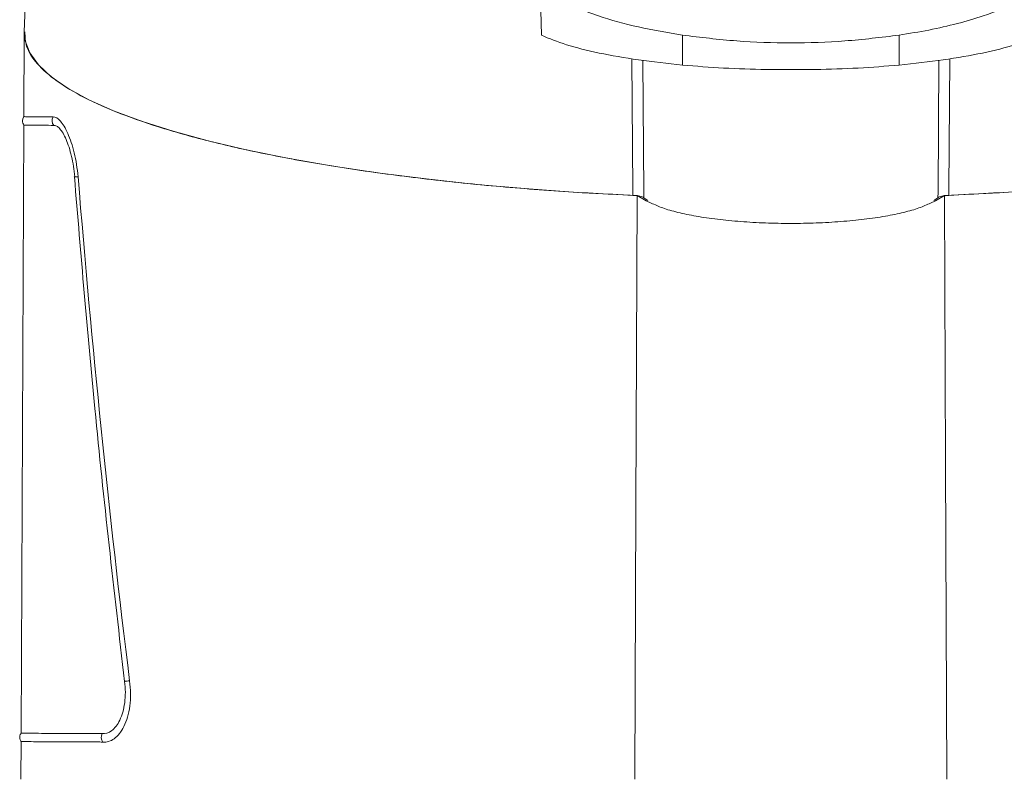
# Model space of a CAD drawing. Units: millimetres. Extents: x 13917 to 37790, y 3177 to 7212.
# Drawn here: x 15571 to 15606, y 4458 to 4486 of the extents above; entities that cross this region are included whole.
import ezdxf

# ---------------------------------------------------------------- set-up
doc = ezdxf.new("R2010")
doc.units = ezdxf.units.MM
doc.header["$LTSCALE"] = 100

msp = doc.modelspace()

# ---------------------------------------------------------------- linework, layer by layer
at = {"color": 7, "linetype": 'Continuous', "lineweight": 15}
for p, q in [((15571.178, 4492.127), (15570.927, 4485.091)), ((15589.345, 4486.544), (15589.377, 4484.966)), ((15570.926, 4485.051), (15570.912, 4482.064)), ((15570.927, 4485.091), (15570.927, 4485.088)), ((15594.413, 4484.973), (15594.414, 4483.905)), ((15602.138, 4483.905), (15602.139, 4484.973)), ((15599.156, 4483.742), (15597.396, 4483.742)), ((15597.396, 4483.742), (15599.156, 4483.742)), ((15570.911, 4481.764), (15570.814, 4460.064)), ((15593.171, 4479.068), (15593.027, 4479.169)), ((15603.525, 4479.169), (15603.377, 4479.065)), ((15570.813, 4459.764), (15570.807, 4458.413))]:
    msp.add_line(p, q, dxfattribs=at)
at = {"color": 8, "linetype": 'Continuous', "lineweight": 15}
for p, q in [((15592.639, 4479.456), (15592.606, 4484.13)), ((15603.946, 4484.13), (15603.912, 4479.456)), ((15592.993, 4484.071), (15593.026, 4479.366)), ((15603.526, 4479.366), (15603.558, 4484.071)), ((15592.641, 4479.253), (15592.639, 4479.456)), ((15593.026, 4479.366), (15593.027, 4479.17)), ((15603.525, 4479.17), (15603.526, 4479.366)), ((15603.912, 4479.456), (15603.911, 4479.253))]:
    msp.add_line(p, q, dxfattribs=at)
at = {"color": 7, "linetype": 'Continuous', "lineweight": 15, "flags": 128}
for points in [[(15570.927, 4485.097), (15570.955, 4484.773), (15571.121, 4484.34), (15571.433, 4483.91), (15571.891, 4483.487), (15572.491, 4483.072), (15573.23, 4482.667), (15574.105, 4482.276), (15575.109, 4481.899), (15576.239, 4481.539), (15577.488, 4481.199), (15578.849, 4480.879), (15580.315, 4480.581), (15581.878, 4480.308), (15583.53, 4480.06), (15585.261, 4479.839), (15587.062, 4479.646), (15588.924, 4479.483), (15590.836, 4479.349), (15592.789, 4479.246)], [(15603.763, 4479.246), (15605.715, 4479.349), (15607.628, 4479.483), (15609.489, 4479.646), (15611.291, 4479.839), (15613.022, 4480.06), (15614.673, 4480.308), (15616.236, 4480.581), (15617.702, 4480.879), (15619.063, 4481.199), (15620.312, 4481.539), (15621.442, 4481.899), (15622.447, 4482.276), (15623.321, 4482.667), (15624.061, 4483.072), (15624.661, 4483.487), (15625.118, 4483.91), (15625.431, 4484.34), (15625.597, 4484.773), (15625.625, 4485.097)], [(15572.716, 4479.91), (15572.715, 4479.91), (15572.711, 4479.909), (15572.714, 4479.91)], [(15592.789, 4479.246), (15592.75, 4468.156), (15592.715, 4458.413)], [(15592.789, 4479.246), (15593.11, 4479.059), (15593.297, 4478.98)], [(15603.255, 4478.98), (15603.442, 4479.059), (15603.763, 4479.246)], [(15603.837, 4458.413), (15603.797, 4469.685), (15603.763, 4479.246)], [(15574.503, 4461.908), (15574.499, 4461.908), (15574.499, 4461.908), (15574.508, 4461.909)]]:
    msp.add_lwpolyline(points, dxfattribs=at)
at = {"color": 8, "linetype": 'Continuous', "lineweight": 15, "flags": 128}
for points in [[(15572.845, 4479.92), (15572.807, 4479.917), (15572.774, 4479.914), (15572.747, 4479.912), (15572.727, 4479.911), (15572.716, 4479.91)], [(15574.685, 4461.93), (15574.638, 4461.924), (15574.595, 4461.919), (15574.559, 4461.915), (15574.53, 4461.911), (15574.51, 4461.909), (15574.503, 4461.908)]]:
    msp.add_lwpolyline(points, dxfattribs=at)
at = {"color": 7, "linetype": 'Continuous', "lineweight": 15}
for centre, radius, start, end in [((15572.176, 4481.913), 0.257, 147.2767, 218.8076), ((15573.942, 4459.914), 0.271, 150.9569, 218.5808)]:
    msp.add_arc(centre, radius, start, end, dxfattribs=at)
for points, knots in [([(15589.34, 4486.672), (15589.527, 4486.544), (15589.893, 4486.291), (15590.602, 4485.953), (15591.547, 4485.597), (15592.788, 4485.247), (15593.877, 4485.063), (15594.413, 4484.973)], [0, 0, 0, 0, 0.173866, 0.341096, 0.501702, 0.754719, 1, 1, 1, 1]), ([(15602.139, 4484.973), (15602.497, 4485.031), (15603.221, 4485.147), (15604.228, 4485.379), (15605.29, 4485.693), (15606.365, 4486.115), (15606.924, 4486.483), (15607.212, 4486.672)], [0, 0, 0, 0, 0.16279, 0.3290259, 0.4987341, 0.7419237, 1, 1, 1, 1]), ([(15592.641, 4479.253), (15591.693, 4479.303), (15589.796, 4479.402), (15587.066, 4479.634), (15584.459, 4479.923), (15582.012, 4480.272), (15579.75, 4480.675), (15577.7, 4481.128), (15575.885, 4481.626), (15574.326, 4482.163), (15573.042, 4482.733), (15572.043, 4483.33), (15571.354, 4483.946), (15570.964, 4484.536), (15570.955, 4484.919), (15570.95, 4485.091)], [0, 0, 0, 0, 0.078031, 0.156063, 0.234094, 0.312126, 0.390157, 0.468189, 0.54622, 0.624252, 0.702283, 0.780314, 0.858346, 0.936377, 1, 1, 1, 1]), ([(15589.377, 4484.966), (15589.657, 4484.851), (15590.216, 4484.621), (15591.407, 4484.327), (15592.799, 4484.077), (15593.875, 4483.962), (15594.414, 4483.905)], [0, 0, 0, 0, 0.25, 0.5, 0.75, 1, 1, 1, 1]), ([(15594.413, 4484.973), (15595.052, 4484.894), (15596.299, 4484.74), (15598.276, 4484.679), (15600.252, 4484.74), (15601.499, 4484.894), (15602.139, 4484.973)], [0, 0, 0, 0, 0.256135, 0.500128, 0.743851, 1, 1, 1, 1]), ([(15602.138, 4483.905), (15602.676, 4483.962), (15603.753, 4484.077), (15605.144, 4484.327), (15606.336, 4484.621), (15606.895, 4484.851), (15607.175, 4484.966)], [0, 0, 0, 0, 0.25, 0.5, 0.75, 1, 1, 1, 1]), ([(15625.601, 4485.091), (15625.597, 4484.919), (15625.587, 4484.536), (15625.197, 4483.946), (15624.508, 4483.33), (15623.51, 4482.733), (15622.226, 4482.163), (15620.667, 4481.626), (15618.852, 4481.128), (15616.802, 4480.675), (15614.54, 4480.272), (15612.092, 4479.923), (15609.486, 4479.634), (15606.755, 4479.402), (15604.859, 4479.303), (15603.911, 4479.253)], [0, 0, 0, 0, 0.063623, 0.141654, 0.219686, 0.297717, 0.375748, 0.45378, 0.531811, 0.609843, 0.687874, 0.765906, 0.843937, 0.921969, 1, 1, 1, 1]), ([(15594.414, 4483.905), (15594.896, 4483.865), (15595.86, 4483.785), (15596.884, 4483.756), (15597.396, 4483.742)], [0, 0, 0, 0, 0.5, 1, 1, 1, 1]), ([(15599.156, 4483.742), (15599.668, 4483.756), (15600.692, 4483.785), (15601.656, 4483.865), (15602.138, 4483.905)], [0, 0, 0, 0, 0.5, 1, 1, 1, 1]), ([(15570.917, 4482.063), (15570.906, 4482.05), (15570.875, 4482.013), (15570.857, 4481.929), (15570.868, 4481.83), (15570.904, 4481.776), (15570.922, 4481.751)], [0, 0, 0, 0, 0.141293, 0.434689, 0.728078, 1, 1, 1, 1]), ([(15570.915, 4482.064), (15570.926, 4482.063), (15570.949, 4482.061), (15571.124, 4482.059), (15571.417, 4482.056), (15571.729, 4482.054), (15571.96, 4482.053)], [0, 0, 0, 0, 0.245956, 0.503501, 0.632214, 1, 1, 1, 1]), ([(15571.96, 4482.053), (15572.039, 4482.059), (15572.126, 4482.008), (15572.303, 4481.807), (15572.394, 4481.654), (15572.521, 4481.366), (15572.562, 4481.258), (15572.64, 4481.025), (15572.675, 4480.901), (15572.739, 4480.639), (15572.768, 4480.499), (15572.814, 4480.214), (15572.832, 4480.069), (15572.845, 4479.92)], [0, 0, 0, 0, 0.25, 0.25, 0.5, 0.5, 0.625, 0.625, 0.75, 0.75, 0.875, 0.875, 1, 1, 1, 1]), ([(15570.913, 4481.764), (15570.925, 4481.763), (15570.95, 4481.761), (15571.127, 4481.759), (15571.356, 4481.756), (15571.607, 4481.754), (15571.853, 4481.753), (15571.976, 4481.752)], [0, 0, 0, 0, 0.24968, 0.50508, 0.632721, 0.816128, 1, 1, 1, 1]), ([(15571.976, 4481.752), (15572.01, 4481.756), (15572.046, 4481.747), (15572.12, 4481.707), (15572.158, 4481.674), (15572.271, 4481.545), (15572.349, 4481.413), (15572.492, 4481.079), (15572.559, 4480.873), (15572.639, 4480.533), (15572.663, 4480.412), (15572.702, 4480.165), (15572.717, 4480.039), (15572.727, 4479.911)], [0, 0, 0, 0, 0.125, 0.125, 0.25, 0.25, 0.5, 0.5, 0.75, 0.75, 0.875, 0.875, 1, 1, 1, 1]), ([(15572.716, 4479.91), (15572.946, 4477.152), (15573.447, 4471.143), (15574.132, 4465.151), (15574.503, 4461.908)], [0, 0, 0, 0, 0.45882, 1, 1, 1, 1]), ([(15592.641, 4479.253), (15592.687, 4479.25), (15592.78, 4479.244), (15592.895, 4479.224), (15592.985, 4479.2), (15593.013, 4479.18), (15593.027, 4479.17)], [0, 0, 0, 0, 0.250341, 0.499302, 0.750436, 1, 1, 1, 1]), ([(15603.525, 4479.17), (15603.539, 4479.18), (15603.566, 4479.2), (15603.657, 4479.224), (15603.772, 4479.244), (15603.864, 4479.25), (15603.911, 4479.253)], [0, 0, 0, 0, 0.250679, 0.499942, 0.750773, 1, 1, 1, 1]), ([(15603.254, 4478.979), (15603.128, 4478.92), (15602.874, 4478.801), (15602.323, 4478.643), (15601.665, 4478.506), (15600.906, 4478.395), (15600.073, 4478.314), (15599.187, 4478.264), (15598.276, 4478.247), (15597.364, 4478.264), (15596.479, 4478.314), (15595.645, 4478.395), (15594.887, 4478.506), (15594.228, 4478.643), (15593.677, 4478.801), (15593.424, 4478.92), (15593.298, 4478.979)], [0, 0, 0, 0, 0.07088, 0.1424, 0.21392, 0.28544, 0.35696, 0.42848, 0.5, 0.57152, 0.64304, 0.71456, 0.78608, 0.8576, 0.92912, 1, 1, 1, 1]), ([(15574.508, 4461.909), (15574.524, 4461.777), (15574.532, 4461.647), (15574.533, 4461.39), (15574.525, 4461.264), (15574.494, 4461.026), (15574.471, 4460.913), (15574.412, 4460.706), (15574.376, 4460.612), (15574.294, 4460.442), (15574.249, 4460.369), (15574.152, 4460.244), (15574.099, 4460.192), (15573.937, 4460.071), (15573.821, 4460.036), (15573.705, 4460.046)], [0, 0, 0, 0, 0.125, 0.125, 0.25, 0.25, 0.375, 0.375, 0.5, 0.5, 0.625, 0.625, 0.75, 0.75, 1, 1, 1, 1]), ([(15574.685, 4461.93), (15574.725, 4461.621), (15574.727, 4461.311), (15574.673, 4460.89), (15574.645, 4460.756), (15574.575, 4460.512), (15574.532, 4460.401), (15574.434, 4460.202), (15574.379, 4460.117), (15574.262, 4459.97), (15574.199, 4459.91), (15574.006, 4459.771), (15573.868, 4459.731), (15573.73, 4459.745)], [0, 0, 0, 0, 0.25, 0.25, 0.375, 0.375, 0.5, 0.5, 0.625, 0.625, 0.75, 0.75, 1, 1, 1, 1]), ([(15570.818, 4460.063), (15570.806, 4460.048), (15570.773, 4460.006), (15570.758, 4459.918), (15570.773, 4459.819), (15570.812, 4459.768), (15570.831, 4459.743)], [0, 0, 0, 0, 0.170029, 0.453564, 0.737098, 1, 1, 1, 1]), ([(15573.705, 4460.046), (15573.633, 4460.046), (15573.272, 4460.047), (15572.688, 4460.049), (15572.037, 4460.052), (15571.521, 4460.054), (15571.139, 4460.057), (15570.906, 4460.06), (15570.803, 4460.063), (15570.823, 4460.064), (15570.827, 4460.064)], [0, 0, 0, 0, 0.038478, 0.192479, 0.3464794, 0.5004792, 0.6544786, 0.8084777, 0.9624767, 1, 1, 1, 1]), ([(15573.73, 4459.745), (15573.658, 4459.745), (15573.295, 4459.746), (15572.708, 4459.748), (15572.053, 4459.751), (15571.534, 4459.754), (15571.147, 4459.757), (15570.909, 4459.76), (15570.804, 4459.763), (15570.823, 4459.764), (15570.827, 4459.764)], [0, 0, 0, 0, 0.0383002, 0.1915895, 0.3448782, 0.4981663, 0.651454, 0.8047413, 0.9580285, 1, 1, 1, 1])]:
    msp.add_open_spline(points, degree=3, knots=knots, dxfattribs=at)
msp.add_open_spline([(15572.845, 4479.92), (15573.337, 4473.912), (15573.942, 4467.913), (15574.685, 4461.93)], degree=3, dxfattribs=at)

doc.saveas('drawing.dxf')
